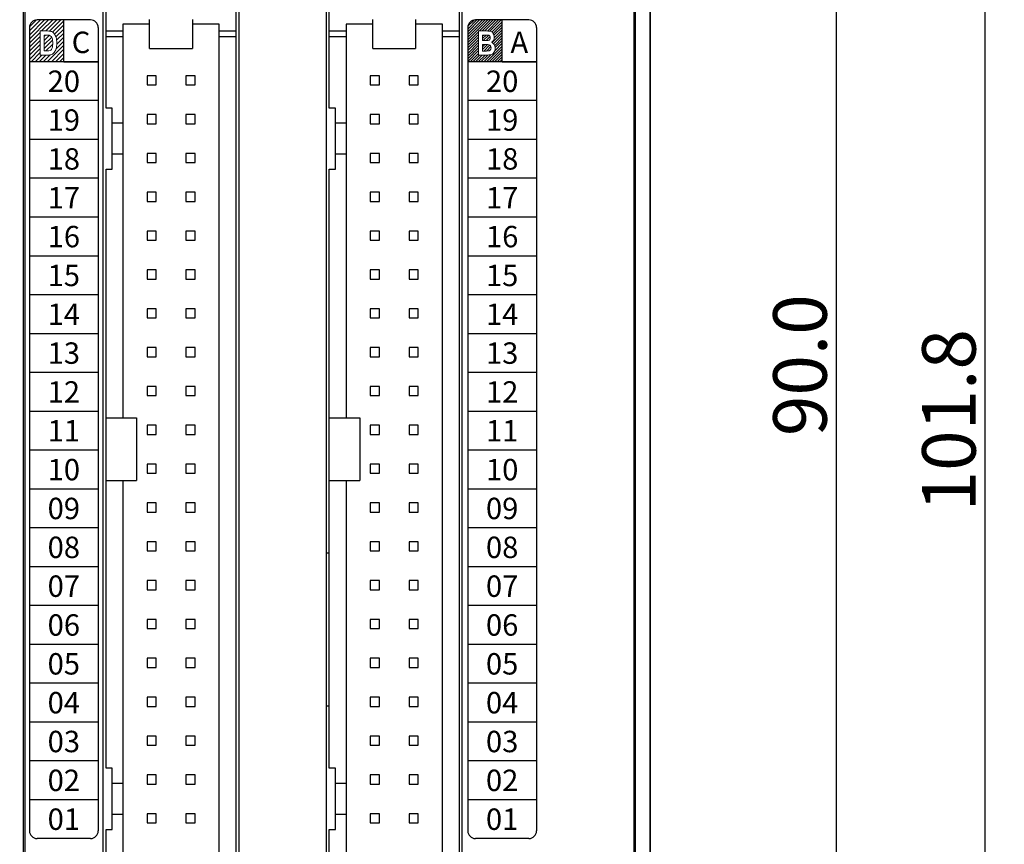
# Model space of a CAD drawing. Units: millimetres. Extents: x 2229 to 3307, y 1029 to 1551.
# Drawn here: x 2755 to 2819, y 1413 to 1467 of the extents above; entities that cross this region are included whole.
import ezdxf
from ezdxf.enums import TextEntityAlignment as Align

# ---------------------------------------------------------------- set-up
doc = ezdxf.new("R2010")
doc.units = ezdxf.units.MM
doc.layers.add('7_ALL_FEATURES', color=7, linetype='Continuous')
doc.layers.add('▒_║╗░_', color=7, linetype='Continuous')
doc.styles.add('LASER', font='malgun_3.ttf')
doc.styles.get("Standard").update_dxf_attribs({"font": 'ISOCP.SHX', "bigfont": 'WHGTXT.SHX'})
doc.dimstyles.new('ISO-25', dxfattribs={"dimtxt": 2.5, "dimasz": 2.5, "dimexe": 1.25, "dimexo": 0.625, "dimtad": 1, "dimtxsty": 'Standard', "dimcen": 2.5, "dimadec": 0, "dimazin": 0, "dimtfac": 1, "dimtmove": 0, "dimatfit": 3, "dimfxl": 0, "dimarcsym": 0})
pattern_1 = [(45, (1579.13931, 1871.34923), (-0.088388348, 0.088388348), [])]
pattern_2 = [(45, (1579.13931, 1871.34923), (-0.132582521, 0.132582521), [])]

# ---------------------------------------------------------------- blocks, each defined once
blk = doc.blocks.new('*D64')
at = {"color": 0, "lineweight": -2}
for p, q in [((2796.362, 1489.069), (2809.458, 1489.069)), ((2808.208, 1486.069), (2808.208, 1402.07)), ((2796.387, 1399.07), (2809.458, 1399.07))]:
    blk.add_line(p, q, dxfattribs=at)
at = {"color": 0}
for points in [[(2807.708, 1486.069), (2808.708, 1486.069), (2808.208, 1489.069)], [(2807.708, 1402.07), (2808.708, 1402.07), (2808.208, 1399.07)]]:
    blk.add_solid(points, dxfattribs=at)
at = {"layer": 'Defpoints', "color": 0}
for p in [(2795.737, 1489.069), (2795.762, 1399.07), (2808.208, 1399.07)]:
    blk.add_point(p, dxfattribs=at)
at = {"color": 0, "insert": (2805.833, 1444.07), "char_height": 3.5, "attachment_point": 5, "rotation": 90}
blk.add_mtext('\\A1;90.0', dxfattribs=at)
blk = doc.blocks.new('*D65')
at = {"color": 0, "lineweight": -2}
for p, q in [((2796.037, 1491.369), (2819.201, 1491.369)), ((2817.951, 1392.569), (2817.951, 1488.369)), ((2694.712, 1389.569), (2819.201, 1389.569))]:
    blk.add_line(p, q, dxfattribs=at)
at = {"color": 0}
for points in [[(2817.451, 1488.369), (2818.451, 1488.369), (2817.951, 1491.369)], [(2817.451, 1392.569), (2818.451, 1392.569), (2817.951, 1389.569)]]:
    blk.add_solid(points, dxfattribs=at)
at = {"layer": 'Defpoints', "color": 0}
for p in [(2795.412, 1491.369), (2817.951, 1491.369), (2694.087, 1389.569)]:
    blk.add_point(p, dxfattribs=at)
at = {"color": 0, "insert": (2815.576, 1440.469), "char_height": 3.5, "attachment_point": 5, "rotation": 90}
blk.add_mtext('\\A1;101.8', dxfattribs=at)

msp = doc.modelspace()

# ---------------------------------------------------------------- hatches: boundary and pattern name
h = msp.add_hatch()
h.set_pattern_fill('ANSI31', color=256, scale=1.5)
h.set_pattern_definition(pattern_2)
edge = h.paths.add_edge_path()
edge.add_spline(control_points=[(2757.675, 1464.015), (2757.675, 1464.015), (2757.675, 1466.548), (2757.675, 1466.548)], knot_values=[0, 0, 0, 0, 1, 1, 1, 1], degree=3, periodic=0)
edge.add_line((2757.675, 1466.548), (2757.675, 1466.652))
edge.add_line((2757.675, 1466.652), (2757.452, 1466.652))
edge.add_line((2757.452, 1466.652), (2755.929, 1466.652))
edge.add_arc((2755.929, 1466.152), 0.5, 90, 180)
edge.add_line((2755.429, 1466.152), (2755.429, 1463.911))
edge.add_line((2755.429, 1463.911), (2757.675, 1463.911))
edge.add_line((2757.675, 1463.911), (2757.675, 1464.015))
edge.add_spline(control_points=[(2757.675, 1464.015), (2757.675, 1464.015), (2757.675, 1464.015), (2757.675, 1464.015)], knot_values=[4.992007, 4.992007, 4.992007, 4.992007, 5, 5, 5, 5], degree=3, periodic=0)
edge = h.paths.add_edge_path(flags=16)
edge.add_spline(control_points=[(2756.609, 1465.927), (2756.729, 1465.927), (2756.819, 1465.913), (2756.881, 1465.887), (2756.942, 1465.86), (2756.999, 1465.815), (2757.05, 1465.751)], knot_values=[6, 6, 6, 6, 7, 7, 7, 8, 8, 8, 8], degree=3, periodic=0)
edge.add_spline(control_points=[(2757.05, 1465.751), (2757.101, 1465.687), (2757.142, 1465.605), (2757.171, 1465.503)], knot_values=[8, 8, 8, 8, 9, 9, 9, 9], degree=3, periodic=0)
edge.add_spline(control_points=[(2757.171, 1465.503), (2757.2, 1465.401), (2757.215, 1465.275), (2757.215, 1465.124)], knot_values=[9, 9, 9, 9, 10, 10, 10, 10], degree=3, periodic=0)
edge.add_spline(control_points=[(2757.215, 1465.124), (2757.215, 1464.987), (2757.2, 1464.869), (2757.169, 1464.768)], knot_values=[10, 10, 10, 10, 11, 11, 11, 11], degree=3, periodic=0)
edge.add_spline(control_points=[(2757.169, 1464.768), (2757.138, 1464.668), (2757.099, 1464.588), (2757.052, 1464.529)], knot_values=[0, 0, 0, 0, 1, 1, 1, 1], degree=3, periodic=0)
edge.add_spline(control_points=[(2757.052, 1464.529), (2757.005, 1464.471), (2756.948, 1464.427), (2756.881, 1464.397)], knot_values=[1, 1, 1, 1, 2, 2, 2, 2], degree=3, periodic=0)
edge.add_spline(control_points=[(2756.881, 1464.397), (2756.814, 1464.367), (2756.728, 1464.352), (2756.623, 1464.352)], knot_values=[2, 2, 2, 2, 3, 3, 3, 3], degree=3, periodic=0)
edge.add_spline(control_points=[(2756.623, 1464.352), (2756.623, 1464.352), (2756.133, 1464.352), (2756.133, 1464.352)], knot_values=[3, 3, 3, 3, 4, 4, 4, 4], degree=3, periodic=0)
edge.add_spline(control_points=[(2756.133, 1464.352), (2756.133, 1464.352), (2756.133, 1465.927), (2756.133, 1465.927)], knot_values=[4, 4, 4, 4, 5, 5, 5, 5], degree=3, periodic=0)
edge.add_spline(control_points=[(2756.133, 1465.927), (2756.133, 1465.927), (2756.609, 1465.927), (2756.609, 1465.927)], knot_values=[5, 5, 5, 5, 6, 6, 6, 6], degree=3, periodic=0)
edge = h.paths.add_edge_path(flags=0)
edge.add_spline(control_points=[(2756.723, 1465.647), (2756.772, 1465.634), (2756.814, 1465.609), (2756.847, 1465.57)], knot_values=[0, 0, 0, 0, 1, 1, 1, 1], degree=3, periodic=0)
edge.add_spline(control_points=[(2756.847, 1465.57), (2756.881, 1465.532), (2756.906, 1465.479), (2756.923, 1465.412)], knot_values=[10, 10, 10, 10, 11, 11, 11, 11], degree=3, periodic=0)
edge.add_spline(control_points=[(2756.923, 1465.412), (2756.939, 1465.344), (2756.947, 1465.253), (2756.947, 1465.136)], knot_values=[9, 9, 9, 9, 10, 10, 10, 10], degree=3, periodic=0)
edge.add_spline(control_points=[(2756.947, 1465.136), (2756.947, 1465.024), (2756.939, 1464.933), (2756.923, 1464.865)], knot_values=[8, 8, 8, 8, 9, 9, 9, 9], degree=3, periodic=0)
edge.add_spline(control_points=[(2756.923, 1464.865), (2756.907, 1464.796), (2756.888, 1464.746), (2756.864, 1464.714)], knot_values=[7, 7, 7, 7, 8, 8, 8, 8], degree=3, periodic=0)
edge.add_spline(control_points=[(2756.864, 1464.714), (2756.839, 1464.682), (2756.808, 1464.658), (2756.771, 1464.642)], knot_values=[6, 6, 6, 6, 7, 7, 7, 7], degree=3, periodic=0)
edge.add_spline(control_points=[(2756.771, 1464.642), (2756.733, 1464.626), (2756.673, 1464.619), (2756.589, 1464.619)], knot_values=[5, 5, 5, 5, 6, 6, 6, 6], degree=3, periodic=0)
edge.add_spline(control_points=[(2756.589, 1464.619), (2756.589, 1464.619), (2756.394, 1464.619), (2756.394, 1464.619)], knot_values=[4, 4, 4, 4, 5, 5, 5, 5], degree=3, periodic=0)
edge.add_spline(control_points=[(2756.394, 1464.619), (2756.394, 1464.619), (2756.394, 1465.661), (2756.394, 1465.661)], knot_values=[3, 3, 3, 3, 4, 4, 4, 4], degree=3, periodic=0)
edge.add_spline(control_points=[(2756.394, 1465.661), (2756.394, 1465.661), (2756.511, 1465.661), (2756.511, 1465.661)], knot_values=[2, 2, 2, 2, 3, 3, 3, 3], degree=3, periodic=0)
edge.add_spline(control_points=[(2756.511, 1465.661), (2756.616, 1465.661), (2756.686, 1465.656), (2756.723, 1465.647)], knot_values=[1, 1, 1, 1, 2, 2, 2, 2], degree=3, periodic=0)
h = msp.add_hatch()
h.set_pattern_fill('ANSI31', color=256)
h.set_pattern_definition(pattern_1)
edge = h.paths.add_edge_path()
edge.add_arc((2784.605, 1466.152), 0.5, 90, 180)
edge.add_line((2784.105, 1466.152), (2784.105, 1463.911))
edge.add_line((2784.105, 1463.911), (2786.351, 1463.911))
edge.add_line((2786.351, 1463.911), (2786.351, 1466.652))
edge.add_line((2786.351, 1466.652), (2784.605, 1466.652))
h.paths.add_polyline_path([(2785.479, 1464.357), (2785.467, 1464.356), (2785.456, 1464.355), (2785.443, 1464.355), (2785.431, 1464.354), (2785.418, 1464.354), (2785.405, 1464.354), (2785.391, 1464.353), (2785.377, 1464.353), (2785.362, 1464.353), (2785.348, 1464.352), (2785.332, 1464.352), (2785.317, 1464.352), (2785.301, 1464.352), (2785.285, 1464.352), (2785.268, 1464.352), (2785.251, 1464.352), (2784.811, 1464.352), (2784.811, 1465.925), (2784.811, 1465.927), (2785.329, 1465.927), (2785.341, 1465.927), (2785.354, 1465.927), (2785.366, 1465.927), (2785.378, 1465.926), (2785.39, 1465.926), (2785.402, 1465.926), (2785.413, 1465.925), (2785.424, 1465.925), (2785.435, 1465.924), (2785.445, 1465.923), (2785.456, 1465.923), (2785.466, 1465.922), (2785.476, 1465.921), (2785.486, 1465.92), (2785.495, 1465.919), (2785.504, 1465.918), (2785.513, 1465.917), (2785.522, 1465.915), (2785.531, 1465.914), (2785.539, 1465.913), (2785.547, 1465.911), (2785.555, 1465.91), (2785.563, 1465.908), (2785.57, 1465.906), (2785.577, 1465.905), (2785.584, 1465.903), (2785.591, 1465.901), (2785.597, 1465.899), (2785.604, 1465.897), (2785.61, 1465.895), (2785.615, 1465.893), (2785.621, 1465.891), (2785.626, 1465.888), (2785.636, 1465.884), (2785.646, 1465.878), (2785.656, 1465.873), (2785.665, 1465.867), (2785.674, 1465.86), (2785.684, 1465.853), (2785.692, 1465.846), (2785.701, 1465.839), (2785.71, 1465.831), (2785.718, 1465.822), (2785.726, 1465.813), (2785.734, 1465.804), (2785.742, 1465.794), (2785.75, 1465.784), (2785.757, 1465.774), (2785.765, 1465.763), (2785.772, 1465.752), (2785.778, 1465.74), (2785.785, 1465.728), (2785.791, 1465.716), (2785.796, 1465.704), (2785.801, 1465.692), (2785.806, 1465.68), (2785.81, 1465.667), (2785.814, 1465.654), (2785.817, 1465.641), (2785.82, 1465.628), (2785.823, 1465.614), (2785.825, 1465.601), (2785.827, 1465.587), (2785.828, 1465.573), (2785.829, 1465.559), (2785.83, 1465.545), (2785.83, 1465.531), (2785.83, 1465.517), (2785.83, 1465.504), (2785.829, 1465.491), (2785.827, 1465.478), (2785.826, 1465.465), (2785.824, 1465.453), (2785.822, 1465.44), (2785.819, 1465.428), (2785.816, 1465.416), (2785.813, 1465.404), (2785.809, 1465.392), (2785.805, 1465.381), (2785.801, 1465.369), (2785.796, 1465.358), (2785.791, 1465.347), (2785.786, 1465.336), (2785.78, 1465.325), (2785.774, 1465.314), (2785.768, 1465.304), (2785.761, 1465.294), (2785.754, 1465.284), (2785.747, 1465.275), (2785.74, 1465.266), (2785.733, 1465.257), (2785.725, 1465.249), (2785.718, 1465.241), (2785.71, 1465.233), (2785.702, 1465.226), (2785.693, 1465.219), (2785.685, 1465.212), (2785.676, 1465.206), (2785.667, 1465.2), (2785.658, 1465.194), (2785.648, 1465.189), (2785.662, 1465.184), (2785.675, 1465.178), (2785.687, 1465.173), (2785.7, 1465.166), (2785.712, 1465.16), (2785.723, 1465.153), (2785.734, 1465.145), (2785.745, 1465.138), (2785.756, 1465.129), (2785.766, 1465.121), (2785.776, 1465.112), (2785.786, 1465.102), (2785.795, 1465.092), (2785.804, 1465.082), (2785.812, 1465.072), (2785.82, 1465.061), (2785.828, 1465.049), (2785.836, 1465.037), (2785.843, 1465.025), (2785.849, 1465.013), (2785.855, 1465), (2785.861, 1464.987), (2785.866, 1464.974), (2785.871, 1464.96), (2785.875, 1464.946), (2785.879, 1464.932), (2785.882, 1464.918), (2785.885, 1464.903), (2785.887, 1464.888), (2785.889, 1464.873), (2785.891, 1464.857), (2785.892, 1464.841), (2785.893, 1464.825), (2785.893, 1464.809), (2785.893, 1464.789), (2785.892, 1464.769), (2785.89, 1464.75), (2785.888, 1464.731), (2785.886, 1464.712), (2785.883, 1464.694), (2785.879, 1464.676), (2785.875, 1464.659), (2785.87, 1464.642), (2785.864, 1464.625), (2785.858, 1464.608), (2785.852, 1464.592), (2785.845, 1464.577), (2785.837, 1464.561), (2785.829, 1464.547), (2785.82, 1464.532), (2785.81, 1464.518), (2785.8, 1464.504), (2785.79, 1464.491), (2785.78, 1464.479), (2785.77, 1464.467), (2785.759, 1464.456), (2785.748, 1464.445), (2785.737, 1464.435), (2785.726, 1464.426), (2785.714, 1464.418), (2785.702, 1464.41), (2785.69, 1464.402), (2785.678, 1464.395), (2785.666, 1464.389), (2785.653, 1464.384), (2785.641, 1464.379), (2785.628, 1464.375), (2785.615, 1464.371), (2785.61, 1464.37), (2785.604, 1464.369), (2785.599, 1464.368), (2785.592, 1464.367), (2785.586, 1464.366), (2785.579, 1464.365), (2785.572, 1464.364), (2785.564, 1464.363), (2785.556, 1464.362), (2785.548, 1464.361), (2785.539, 1464.361), (2785.53, 1464.36), (2785.521, 1464.359), (2785.511, 1464.358), (2785.5, 1464.358), (2785.49, 1464.357)])
h = msp.add_hatch()
h.set_pattern_fill('ANSI31', color=256, scale=1.5)
h.set_pattern_definition(pattern_2)
edge = h.paths.add_edge_path()
edge.add_spline(control_points=[(2756.394, 1465.661), (2756.394, 1465.661), (2756.394, 1464.619), (2756.394, 1464.619)], knot_values=[3, 3, 3, 3, 4, 4, 4, 4], degree=3, periodic=0)
edge.add_spline(control_points=[(2756.394, 1464.619), (2756.394, 1464.619), (2756.589, 1464.619), (2756.589, 1464.619)], knot_values=[4, 4, 4, 4, 5, 5, 5, 5], degree=3, periodic=0)
edge.add_spline(control_points=[(2756.589, 1464.619), (2756.673, 1464.619), (2756.733, 1464.626), (2756.771, 1464.642)], knot_values=[5, 5, 5, 5, 6, 6, 6, 6], degree=3, periodic=0)
edge.add_spline(control_points=[(2756.771, 1464.642), (2756.808, 1464.658), (2756.839, 1464.682), (2756.864, 1464.714)], knot_values=[6, 6, 6, 6, 7, 7, 7, 7], degree=3, periodic=0)
edge.add_spline(control_points=[(2756.864, 1464.714), (2756.888, 1464.746), (2756.907, 1464.796), (2756.923, 1464.865)], knot_values=[7, 7, 7, 7, 8, 8, 8, 8], degree=3, periodic=0)
edge.add_spline(control_points=[(2756.923, 1464.865), (2756.939, 1464.933), (2756.947, 1465.024), (2756.947, 1465.136), (2756.947, 1465.253), (2756.939, 1465.344), (2756.923, 1465.412)], knot_values=[8, 8, 8, 8, 9, 9, 9, 10, 10, 10, 10], degree=3, periodic=0)
edge.add_spline(control_points=[(2756.923, 1465.412), (2756.906, 1465.479), (2756.881, 1465.532), (2756.847, 1465.57)], knot_values=[10, 10, 10, 10, 11, 11, 11, 11], degree=3, periodic=0)
edge.add_spline(control_points=[(2756.847, 1465.57), (2756.814, 1465.609), (2756.772, 1465.634), (2756.723, 1465.647)], knot_values=[0, 0, 0, 0, 1, 1, 1, 1], degree=3, periodic=0)
edge.add_spline(control_points=[(2756.723, 1465.647), (2756.686, 1465.656), (2756.616, 1465.661), (2756.511, 1465.661)], knot_values=[1, 1, 1, 1, 2, 2, 2, 2], degree=3, periodic=0)
edge.add_spline(control_points=[(2756.511, 1465.661), (2756.511, 1465.661), (2756.394, 1465.661), (2756.394, 1465.661)], knot_values=[2, 2, 2, 2, 3, 3, 3, 3], degree=3, periodic=0)
h = msp.add_hatch()
h.set_pattern_fill('ANSI31', color=256)
h.set_pattern_definition(pattern_1)
edge = h.paths.add_edge_path()
edge.add_spline(control_points=[(2785.243, 1465.301), (2785.346, 1465.301), (2785.41, 1465.302), (2785.434, 1465.306)], knot_values=[8, 8, 8, 8, 9, 9, 9, 9], degree=3, periodic=0)
edge.add_spline(control_points=[(2785.434, 1465.306), (2785.479, 1465.313), (2785.513, 1465.332), (2785.538, 1465.363)], knot_values=[0, 0, 0, 0, 1, 1, 1, 1], degree=3, periodic=0)
edge.add_spline(control_points=[(2785.538, 1465.363), (2785.564, 1465.393), (2785.576, 1465.434), (2785.576, 1465.487), (2785.576, 1465.533), (2785.566, 1465.571), (2785.546, 1465.6)], knot_values=[1, 1, 1, 1, 2, 2, 2, 3, 3, 3, 3], degree=3, periodic=0)
edge.add_spline(control_points=[(2785.546, 1465.6), (2785.525, 1465.629), (2785.5, 1465.646), (2785.471, 1465.654)], knot_values=[3, 3, 3, 3, 4, 4, 4, 4], degree=3, periodic=0)
edge.add_spline(control_points=[(2785.471, 1465.654), (2785.442, 1465.661), (2785.359, 1465.664), (2785.222, 1465.664)], knot_values=[4, 4, 4, 4, 5, 5, 5, 5], degree=3, periodic=0)
edge.add_spline(control_points=[(2785.222, 1465.664), (2785.222, 1465.664), (2785.071, 1465.664), (2785.071, 1465.664)], knot_values=[5, 5, 5, 5, 6, 6, 6, 6], degree=3, periodic=0)
edge.add_spline(control_points=[(2785.071, 1465.664), (2785.071, 1465.664), (2785.071, 1465.301), (2785.071, 1465.301)], knot_values=[6, 6, 6, 6, 7, 7, 7, 7], degree=3, periodic=0)
edge.add_spline(control_points=[(2785.071, 1465.301), (2785.071, 1465.301), (2785.243, 1465.301), (2785.243, 1465.301)], knot_values=[7, 7, 7, 7, 8, 8, 8, 8], degree=3, periodic=0)
edge = h.paths.add_edge_path()
edge.add_spline(control_points=[(2785.592, 1464.951), (2785.57, 1464.984), (2785.541, 1465.007), (2785.504, 1465.019)], knot_values=[8, 8, 8, 8, 9, 9, 9, 9], degree=3, periodic=0)
edge.add_spline(control_points=[(2785.504, 1465.019), (2785.468, 1465.032), (2785.394, 1465.038), (2785.282, 1465.038)], knot_values=[0, 0, 0, 0, 1, 1, 1, 1], degree=3, periodic=0)
edge.add_spline(control_points=[(2785.282, 1465.038), (2785.282, 1465.038), (2785.071, 1465.038), (2785.071, 1465.038)], knot_values=[1, 1, 1, 1, 2, 2, 2, 2], degree=3, periodic=0)
edge.add_spline(control_points=[(2785.071, 1465.038), (2785.071, 1465.038), (2785.071, 1464.618), (2785.071, 1464.618)], knot_values=[2, 2, 2, 2, 3, 3, 3, 3], degree=3, periodic=0)
edge.add_spline(control_points=[(2785.071, 1464.618), (2785.071, 1464.618), (2785.313, 1464.618), (2785.313, 1464.618)], knot_values=[3, 3, 3, 3, 4, 4, 4, 4], degree=3, periodic=0)
edge.add_spline(control_points=[(2785.313, 1464.618), (2785.42, 1464.618), (2785.488, 1464.624), (2785.517, 1464.635)], knot_values=[4, 4, 4, 4, 5, 5, 5, 5], degree=3, periodic=0)
edge.add_spline(control_points=[(2785.517, 1464.635), (2785.548, 1464.646), (2785.573, 1464.668), (2785.594, 1464.7)], knot_values=[5, 5, 5, 5, 6, 6, 6, 6], degree=3, periodic=0)
edge.add_spline(control_points=[(2785.594, 1464.7), (2785.614, 1464.733), (2785.624, 1464.774), (2785.624, 1464.824), (2785.624, 1464.875), (2785.613, 1464.918), (2785.592, 1464.951)], knot_values=[6, 6, 6, 6, 7, 7, 7, 8, 8, 8, 8], degree=3, periodic=0)

# ---------------------------------------------------------------- linework, layer by layer
for p, q in [((2755.429, 1466.152), (2755.429, 1413.614)), ((2759.421, 1466.652), (2755.929, 1466.652)), ((2758.287, 1466.652), (2757.452, 1466.652)), ((2757.675, 1463.911), (2757.675, 1466.652)), ((2759.921, 1466.152), (2759.921, 1413.614)), ((2784.105, 1466.152), (2784.105, 1413.614)), ((2788.097, 1466.652), (2784.605, 1466.652)), ((2786.963, 1466.652), (2786.128, 1466.652)), ((2786.351, 1463.911), (2786.351, 1466.652)), ((2788.597, 1466.152), (2788.597, 1413.614)), ((2759.921, 1463.911), (2755.429, 1463.911)), ((2757.675, 1463.911), (2759.921, 1463.911)), ((2788.597, 1463.911), (2784.105, 1463.911)), ((2786.351, 1463.911), (2788.597, 1463.911)), ((2759.921, 1461.371), (2755.429, 1461.371)), ((2788.597, 1461.371), (2784.105, 1461.371)), ((2759.921, 1458.831), (2755.429, 1458.831)), ((2788.597, 1458.831), (2784.105, 1458.831)), ((2759.921, 1456.291), (2755.429, 1456.291)), ((2788.597, 1456.291), (2784.105, 1456.291)), ((2759.921, 1453.751), (2755.429, 1453.751)), ((2788.597, 1453.751), (2784.105, 1453.751)), ((2759.921, 1451.211), (2755.429, 1451.211)), ((2788.597, 1451.211), (2784.105, 1451.211)), ((2759.921, 1448.67), (2755.429, 1448.67)), ((2788.597, 1448.67), (2784.105, 1448.67)), ((2759.921, 1446.131), (2755.429, 1446.131)), ((2788.597, 1446.131), (2784.105, 1446.131)), ((2759.921, 1443.59), (2755.429, 1443.59)), ((2788.597, 1443.59), (2784.105, 1443.59)), ((2759.921, 1441.05), (2755.429, 1441.05)), ((2788.597, 1441.05), (2784.105, 1441.05)), ((2759.921, 1438.508), (2755.429, 1438.508)), ((2788.597, 1438.508), (2784.105, 1438.508)), ((2759.921, 1435.968), (2755.429, 1435.968)), ((2788.597, 1435.968), (2784.105, 1435.968)), ((2759.921, 1433.429), (2755.429, 1433.429)), ((2788.597, 1433.429), (2784.105, 1433.429)), ((2759.921, 1430.889), (2755.429, 1430.889)), ((2788.597, 1430.889), (2784.105, 1430.889)), ((2759.921, 1428.349), (2755.429, 1428.349)), ((2788.597, 1428.349), (2784.105, 1428.349)), ((2759.921, 1425.809), (2755.429, 1425.809)), ((2788.597, 1425.809), (2784.105, 1425.809)), ((2759.921, 1423.269), (2755.429, 1423.269)), ((2788.597, 1423.269), (2784.105, 1423.269)), ((2759.921, 1420.729), (2755.429, 1420.729)), ((2788.597, 1420.729), (2784.105, 1420.729)), ((2759.921, 1418.189), (2755.429, 1418.189)), ((2788.597, 1418.189), (2784.105, 1418.189)), ((2759.921, 1415.649), (2755.429, 1415.649)), ((2788.597, 1415.649), (2784.105, 1415.649)), ((2759.421, 1413.114), (2755.929, 1413.114)), ((2788.097, 1413.114), (2784.605, 1413.114))]:
    msp.add_line(p, q)
for centre, start, end in [((2755.929, 1466.152), 90, 180), ((2759.421, 1466.152), 0, 90), ((2784.605, 1466.152), 90, 180), ((2788.097, 1466.152), 0, 90), ((2755.929, 1413.614), 180, 270), ((2759.421, 1413.614), 270, 0), ((2784.605, 1413.614), 180, 270), ((2788.097, 1413.614), 270, 0)]:
    msp.add_arc(centre, 0.5, start, end)
at = {"lineweight": 9}
for points in [[(2756.133, 1464.352), (2756.133, 1464.352), (2756.133, 1465.927), (2756.133, 1465.927)], [(2756.133, 1465.927), (2756.133, 1465.927), (2756.609, 1465.927), (2756.609, 1465.927)], [(2756.511, 1465.661), (2756.511, 1465.661), (2756.394, 1465.661), (2756.394, 1465.661)], [(2756.394, 1465.661), (2756.394, 1465.661), (2756.394, 1464.619), (2756.394, 1464.619)], [(2756.723, 1465.647), (2756.686, 1465.656), (2756.616, 1465.661), (2756.511, 1465.661)], [(2756.847, 1465.57), (2756.814, 1465.609), (2756.772, 1465.634), (2756.723, 1465.647)], [(2756.923, 1465.412), (2756.906, 1465.479), (2756.881, 1465.532), (2756.847, 1465.57)], [(2757.05, 1465.751), (2757.101, 1465.687), (2757.142, 1465.605), (2757.171, 1465.503)], [(2784.811, 1464.352), (2784.811, 1464.352), (2784.811, 1465.927), (2784.811, 1465.927)], [(2784.811, 1465.927), (2784.811, 1465.927), (2785.329, 1465.927), (2785.329, 1465.927)], [(2785.222, 1465.664), (2785.222, 1465.664), (2785.071, 1465.664), (2785.071, 1465.664)], [(2785.071, 1465.664), (2785.071, 1465.664), (2785.071, 1465.301), (2785.071, 1465.301)], [(2785.471, 1465.654), (2785.442, 1465.661), (2785.359, 1465.664), (2785.222, 1465.664)], [(2785.329, 1465.927), (2785.47, 1465.927), (2785.569, 1465.914), (2785.626, 1465.888)], [(2785.546, 1465.6), (2785.525, 1465.629), (2785.5, 1465.646), (2785.471, 1465.654)], [(2785.626, 1465.888), (2785.683, 1465.862), (2785.732, 1465.817), (2785.772, 1465.752)], [(2756.864, 1464.714), (2756.888, 1464.746), (2756.907, 1464.796), (2756.923, 1464.865)], [(2785.071, 1465.301), (2785.071, 1465.301), (2785.243, 1465.301), (2785.243, 1465.301)], [(2785.282, 1465.038), (2785.282, 1465.038), (2785.071, 1465.038), (2785.071, 1465.038)], [(2785.071, 1465.038), (2785.071, 1465.038), (2785.071, 1464.618), (2785.071, 1464.618)], [(2785.243, 1465.301), (2785.346, 1465.301), (2785.41, 1465.302), (2785.434, 1465.306)], [(2785.504, 1465.019), (2785.468, 1465.032), (2785.394, 1465.038), (2785.282, 1465.038)], [(2785.434, 1465.306), (2785.479, 1465.313), (2785.513, 1465.332), (2785.538, 1465.363)], [(2785.592, 1464.951), (2785.57, 1464.984), (2785.541, 1465.007), (2785.504, 1465.019)], [(2785.78, 1465.325), (2785.746, 1465.263), (2785.702, 1465.218), (2785.648, 1465.189)], [(2785.648, 1465.189), (2785.725, 1465.161), (2785.785, 1465.115), (2785.828, 1465.049)], [(2756.623, 1464.352), (2756.623, 1464.352), (2756.133, 1464.352), (2756.133, 1464.352)], [(2756.394, 1464.619), (2756.394, 1464.619), (2756.589, 1464.619), (2756.589, 1464.619)], [(2756.589, 1464.619), (2756.673, 1464.619), (2756.733, 1464.626), (2756.771, 1464.642)], [(2756.881, 1464.397), (2756.814, 1464.367), (2756.728, 1464.352), (2756.623, 1464.352)], [(2756.771, 1464.642), (2756.808, 1464.658), (2756.839, 1464.682), (2756.864, 1464.714)], [(2757.052, 1464.529), (2757.005, 1464.471), (2756.948, 1464.427), (2756.881, 1464.397)], [(2757.169, 1464.768), (2757.138, 1464.668), (2757.099, 1464.588), (2757.052, 1464.529)], [(2785.251, 1464.352), (2785.251, 1464.352), (2784.811, 1464.352), (2784.811, 1464.352)], [(2785.071, 1464.618), (2785.071, 1464.618), (2785.313, 1464.618), (2785.313, 1464.618)], [(2785.615, 1464.371), (2785.562, 1464.359), (2785.441, 1464.352), (2785.251, 1464.352)], [(2785.313, 1464.618), (2785.42, 1464.618), (2785.488, 1464.624), (2785.517, 1464.635)], [(2785.517, 1464.635), (2785.548, 1464.646), (2785.573, 1464.668), (2785.594, 1464.7)], [(2785.81, 1464.518), (2785.755, 1464.439), (2785.69, 1464.39), (2785.615, 1464.371)]]:
    msp.add_open_spline(points, degree=3, dxfattribs=at)
for points, knots in [([(2756.609, 1465.927), (2756.729, 1465.927), (2756.819, 1465.913), (2756.881, 1465.887), (2756.942, 1465.86), (2756.999, 1465.815), (2757.05, 1465.751)], [6, 6, 6, 6, 7, 7, 7, 8, 8, 8, 8]), ([(2757.171, 1465.503), (2757.2, 1465.401), (2757.215, 1465.275), (2757.215, 1465.124), (2757.215, 1464.987), (2757.2, 1464.869), (2757.169, 1464.768)], [9, 9, 9, 9, 10, 10, 10, 11, 11, 11, 11]), ([(2785.538, 1465.363), (2785.564, 1465.393), (2785.576, 1465.434), (2785.576, 1465.487), (2785.576, 1465.533), (2785.566, 1465.571), (2785.546, 1465.6)], [1, 1, 1, 1, 2, 2, 2, 3, 3, 3, 3]), ([(2785.772, 1465.752), (2785.811, 1465.686), (2785.83, 1465.613), (2785.83, 1465.531), (2785.83, 1465.454), (2785.814, 1465.386), (2785.78, 1465.325)], [7, 7, 7, 7, 8, 8, 8, 9, 9, 9, 9]), ([(2756.923, 1464.865), (2756.939, 1464.933), (2756.947, 1465.024), (2756.947, 1465.136), (2756.947, 1465.253), (2756.939, 1465.344), (2756.923, 1465.412)], [8, 8, 8, 8, 9, 9, 9, 10, 10, 10, 10]), ([(2785.594, 1464.7), (2785.614, 1464.733), (2785.624, 1464.774), (2785.624, 1464.824), (2785.624, 1464.875), (2785.613, 1464.918), (2785.592, 1464.951)], [6, 6, 6, 6, 7, 7, 7, 8, 8, 8, 8]), ([(2785.828, 1465.049), (2785.872, 1464.983), (2785.893, 1464.903), (2785.893, 1464.809), (2785.893, 1464.694), (2785.865, 1464.597), (2785.81, 1464.518)], [11, 11, 11, 11, 12, 12, 12, 13, 13, 13, 13])]:
    msp.add_open_spline(points, degree=3, knots=knots, dxfattribs=at)
at = {"layer": '7_ALL_FEATURES', "color": 7, "linetype": 'Continuous'}
for p, q in [((2755.037, 1399.169), (2755.037, 1488.969)), ((2755.137, 1399.069), (2755.137, 1489.069)), ((2794.996, 1399.369), (2794.996, 1488.769)), ((2795.067, 1399.369), (2795.067, 1488.769)), ((2796.008, 1488.769), (2796.008, 1399.369)), ((2796.037, 1488.769), (2796.037, 1399.369)), ((2760.237, 1473.769), (2760.237, 1403.369)), ((2760.437, 1460.889), (2760.437, 1473.769)), ((2768.937, 1473.769), (2768.937, 1403.369)), ((2769.137, 1403.369), (2769.137, 1473.769)), ((2774.837, 1473.769), (2774.837, 1403.369)), ((2775.037, 1460.889), (2775.037, 1473.769)), ((2783.537, 1473.769), (2783.537, 1403.369)), ((2783.737, 1403.369), (2783.737, 1473.769)), ((2763.287, 1466.384), (2761.537, 1466.384)), ((2761.537, 1466.384), (2761.537, 1440.619)), ((2763.287, 1464.779), (2763.287, 1466.679)), ((2766.087, 1466.679), (2766.087, 1464.779)), ((2767.837, 1466.384), (2766.087, 1466.384)), ((2767.837, 1410.754), (2767.837, 1466.384)), ((2777.887, 1466.384), (2776.137, 1466.384)), ((2776.137, 1466.384), (2776.137, 1440.619)), ((2777.887, 1464.779), (2777.887, 1466.679)), ((2780.687, 1466.679), (2780.687, 1464.779)), ((2782.437, 1466.384), (2780.687, 1466.384)), ((2782.437, 1410.754), (2782.437, 1466.384)), ((2760.437, 1465.933), (2761.537, 1465.933)), ((2760.437, 1465.57), (2761.537, 1465.57)), ((2767.837, 1465.933), (2768.937, 1465.933)), ((2767.837, 1465.57), (2768.937, 1465.57)), ((2775.037, 1465.933), (2776.137, 1465.933)), ((2775.037, 1465.57), (2776.137, 1465.57)), ((2782.437, 1465.933), (2783.537, 1465.933)), ((2782.437, 1465.57), (2783.537, 1465.57)), ((2763.287, 1464.779), (2766.087, 1464.779)), ((2777.887, 1464.779), (2780.687, 1464.779)), ((2763.717, 1462.999), (2763.117, 1462.999)), ((2763.117, 1462.999), (2763.117, 1462.399)), ((2763.717, 1462.399), (2763.717, 1462.999)), ((2766.257, 1462.999), (2765.657, 1462.999)), ((2765.657, 1462.999), (2765.657, 1462.399)), ((2766.257, 1462.399), (2766.257, 1462.999)), ((2778.317, 1462.999), (2777.717, 1462.999)), ((2777.717, 1462.999), (2777.717, 1462.399)), ((2778.317, 1462.399), (2778.317, 1462.999)), ((2780.857, 1462.999), (2780.257, 1462.999)), ((2780.257, 1462.999), (2780.257, 1462.399)), ((2780.857, 1462.399), (2780.857, 1462.999)), ((2763.117, 1462.399), (2763.717, 1462.399)), ((2765.657, 1462.399), (2766.257, 1462.399)), ((2777.717, 1462.399), (2778.317, 1462.399)), ((2780.257, 1462.399), (2780.857, 1462.399)), ((2760.837, 1460.889), (2760.437, 1460.889)), ((2760.837, 1456.889), (2760.837, 1460.889)), ((2763.717, 1460.459), (2763.117, 1460.459)), ((2763.117, 1460.459), (2763.117, 1459.859)), ((2763.717, 1459.859), (2763.717, 1460.459)), ((2766.257, 1460.459), (2765.657, 1460.459)), ((2765.657, 1460.459), (2765.657, 1459.859)), ((2766.257, 1459.859), (2766.257, 1460.459)), ((2775.437, 1460.889), (2775.037, 1460.889)), ((2775.437, 1456.889), (2775.437, 1460.889)), ((2778.317, 1460.459), (2777.717, 1460.459)), ((2777.717, 1460.459), (2777.717, 1459.859)), ((2778.317, 1459.859), (2778.317, 1460.459)), ((2780.857, 1460.459), (2780.257, 1460.459)), ((2780.257, 1460.459), (2780.257, 1459.859)), ((2780.857, 1459.859), (2780.857, 1460.459)), ((2761.537, 1459.889), (2760.837, 1459.889)), ((2763.117, 1459.859), (2763.717, 1459.859)), ((2765.657, 1459.859), (2766.257, 1459.859)), ((2776.137, 1459.889), (2775.437, 1459.889)), ((2777.717, 1459.859), (2778.317, 1459.859)), ((2780.257, 1459.859), (2780.857, 1459.859)), ((2760.837, 1457.889), (2761.537, 1457.889)), ((2763.717, 1457.919), (2763.117, 1457.919)), ((2763.117, 1457.919), (2763.117, 1457.319)), ((2763.717, 1457.319), (2763.717, 1457.919)), ((2766.257, 1457.919), (2765.657, 1457.919)), ((2765.657, 1457.919), (2765.657, 1457.319)), ((2766.257, 1457.319), (2766.257, 1457.919)), ((2775.437, 1457.889), (2776.137, 1457.889)), ((2778.317, 1457.919), (2777.717, 1457.919)), ((2777.717, 1457.919), (2777.717, 1457.319)), ((2778.317, 1457.319), (2778.317, 1457.919)), ((2780.857, 1457.919), (2780.257, 1457.919)), ((2780.257, 1457.919), (2780.257, 1457.319)), ((2780.857, 1457.319), (2780.857, 1457.919)), ((2763.117, 1457.319), (2763.717, 1457.319)), ((2765.657, 1457.319), (2766.257, 1457.319)), ((2777.717, 1457.319), (2778.317, 1457.319)), ((2780.257, 1457.319), (2780.857, 1457.319)), ((2760.437, 1456.889), (2760.837, 1456.889)), ((2760.437, 1417.709), (2760.437, 1456.889)), ((2775.037, 1456.889), (2775.437, 1456.889)), ((2775.037, 1417.709), (2775.037, 1456.889)), ((2763.717, 1455.379), (2763.117, 1455.379)), ((2763.117, 1455.379), (2763.117, 1454.779)), ((2763.717, 1454.779), (2763.717, 1455.379)), ((2766.257, 1455.379), (2765.657, 1455.379)), ((2765.657, 1455.379), (2765.657, 1454.779)), ((2766.257, 1454.779), (2766.257, 1455.379)), ((2778.317, 1455.379), (2777.717, 1455.379)), ((2777.717, 1455.379), (2777.717, 1454.779)), ((2778.317, 1454.779), (2778.317, 1455.379)), ((2780.857, 1455.379), (2780.257, 1455.379)), ((2780.257, 1455.379), (2780.257, 1454.779)), ((2780.857, 1454.779), (2780.857, 1455.379)), ((2763.117, 1454.779), (2763.717, 1454.779)), ((2765.657, 1454.779), (2766.257, 1454.779)), ((2777.717, 1454.779), (2778.317, 1454.779)), ((2780.257, 1454.779), (2780.857, 1454.779)), ((2763.717, 1452.839), (2763.117, 1452.839)), ((2763.117, 1452.839), (2763.117, 1452.239)), ((2763.717, 1452.239), (2763.717, 1452.839)), ((2766.257, 1452.839), (2765.657, 1452.839)), ((2765.657, 1452.839), (2765.657, 1452.239)), ((2766.257, 1452.239), (2766.257, 1452.839)), ((2778.317, 1452.839), (2777.717, 1452.839)), ((2777.717, 1452.839), (2777.717, 1452.239)), ((2778.317, 1452.239), (2778.317, 1452.839)), ((2780.857, 1452.839), (2780.257, 1452.839)), ((2780.257, 1452.839), (2780.257, 1452.239)), ((2780.857, 1452.239), (2780.857, 1452.839)), ((2763.117, 1452.239), (2763.717, 1452.239)), ((2765.657, 1452.239), (2766.257, 1452.239)), ((2777.717, 1452.239), (2778.317, 1452.239)), ((2780.257, 1452.239), (2780.857, 1452.239)), ((2763.717, 1450.299), (2763.117, 1450.299)), ((2763.117, 1450.299), (2763.117, 1449.699)), ((2763.717, 1449.699), (2763.717, 1450.299)), ((2766.257, 1450.299), (2765.657, 1450.299)), ((2765.657, 1450.299), (2765.657, 1449.699)), ((2766.257, 1449.699), (2766.257, 1450.299)), ((2778.317, 1450.299), (2777.717, 1450.299)), ((2777.717, 1450.299), (2777.717, 1449.699)), ((2778.317, 1449.699), (2778.317, 1450.299)), ((2780.857, 1450.299), (2780.257, 1450.299)), ((2780.257, 1450.299), (2780.257, 1449.699)), ((2780.857, 1449.699), (2780.857, 1450.299)), ((2763.117, 1449.699), (2763.717, 1449.699)), ((2765.657, 1449.699), (2766.257, 1449.699)), ((2777.717, 1449.699), (2778.317, 1449.699)), ((2780.257, 1449.699), (2780.857, 1449.699)), ((2763.717, 1447.759), (2763.117, 1447.759)), ((2763.117, 1447.759), (2763.117, 1447.159)), ((2763.717, 1447.159), (2763.717, 1447.759)), ((2766.257, 1447.759), (2765.657, 1447.759)), ((2765.657, 1447.759), (2765.657, 1447.159)), ((2766.257, 1447.159), (2766.257, 1447.759)), ((2778.317, 1447.759), (2777.717, 1447.759)), ((2777.717, 1447.759), (2777.717, 1447.159)), ((2778.317, 1447.159), (2778.317, 1447.759)), ((2780.857, 1447.759), (2780.257, 1447.759)), ((2780.257, 1447.759), (2780.257, 1447.159)), ((2780.857, 1447.159), (2780.857, 1447.759)), ((2763.117, 1447.159), (2763.717, 1447.159)), ((2765.657, 1447.159), (2766.257, 1447.159)), ((2777.717, 1447.159), (2778.317, 1447.159)), ((2780.257, 1447.159), (2780.857, 1447.159)), ((2763.717, 1445.219), (2763.117, 1445.219)), ((2763.117, 1445.219), (2763.117, 1444.619)), ((2763.717, 1444.619), (2763.717, 1445.219)), ((2766.257, 1445.219), (2765.657, 1445.219)), ((2765.657, 1445.219), (2765.657, 1444.619)), ((2766.257, 1444.619), (2766.257, 1445.219)), ((2778.317, 1445.219), (2777.717, 1445.219)), ((2777.717, 1445.219), (2777.717, 1444.619)), ((2778.317, 1444.619), (2778.317, 1445.219)), ((2780.857, 1445.219), (2780.257, 1445.219)), ((2780.257, 1445.219), (2780.257, 1444.619)), ((2780.857, 1444.619), (2780.857, 1445.219)), ((2763.117, 1444.619), (2763.717, 1444.619)), ((2765.657, 1444.619), (2766.257, 1444.619)), ((2777.717, 1444.619), (2778.317, 1444.619)), ((2780.257, 1444.619), (2780.857, 1444.619)), ((2763.717, 1442.679), (2763.117, 1442.679)), ((2763.117, 1442.679), (2763.117, 1442.079)), ((2763.717, 1442.079), (2763.717, 1442.679)), ((2766.257, 1442.679), (2765.657, 1442.679)), ((2765.657, 1442.679), (2765.657, 1442.079)), ((2766.257, 1442.079), (2766.257, 1442.679)), ((2778.317, 1442.679), (2777.717, 1442.679)), ((2777.717, 1442.679), (2777.717, 1442.079)), ((2778.317, 1442.079), (2778.317, 1442.679)), ((2780.857, 1442.679), (2780.257, 1442.679)), ((2780.257, 1442.679), (2780.257, 1442.079)), ((2780.857, 1442.079), (2780.857, 1442.679)), ((2763.117, 1442.079), (2763.717, 1442.079)), ((2765.657, 1442.079), (2766.257, 1442.079)), ((2777.717, 1442.079), (2778.317, 1442.079)), ((2780.257, 1442.079), (2780.857, 1442.079)), ((2760.437, 1440.619), (2762.437, 1440.619)), ((2762.437, 1440.619), (2762.437, 1436.519)), ((2775.037, 1440.619), (2777.037, 1440.619)), ((2777.037, 1440.619), (2777.037, 1436.519)), ((2763.717, 1440.139), (2763.117, 1440.139)), ((2763.117, 1440.139), (2763.117, 1439.539)), ((2763.717, 1439.539), (2763.717, 1440.139)), ((2766.257, 1440.139), (2765.657, 1440.139)), ((2765.657, 1440.139), (2765.657, 1439.539)), ((2766.257, 1439.539), (2766.257, 1440.139)), ((2778.317, 1440.139), (2777.717, 1440.139)), ((2777.717, 1440.139), (2777.717, 1439.539)), ((2778.317, 1439.539), (2778.317, 1440.139)), ((2780.857, 1440.139), (2780.257, 1440.139)), ((2780.257, 1440.139), (2780.257, 1439.539)), ((2780.857, 1439.539), (2780.857, 1440.139)), ((2763.117, 1439.539), (2763.717, 1439.539)), ((2765.657, 1439.539), (2766.257, 1439.539)), ((2777.717, 1439.539), (2778.317, 1439.539)), ((2780.257, 1439.539), (2780.857, 1439.539)), ((2763.717, 1437.599), (2763.117, 1437.599)), ((2763.117, 1437.599), (2763.117, 1436.999)), ((2763.717, 1436.999), (2763.717, 1437.599)), ((2766.257, 1437.599), (2765.657, 1437.599)), ((2765.657, 1437.599), (2765.657, 1436.999)), ((2766.257, 1436.999), (2766.257, 1437.599)), ((2778.317, 1437.599), (2777.717, 1437.599)), ((2777.717, 1437.599), (2777.717, 1436.999)), ((2778.317, 1436.999), (2778.317, 1437.599)), ((2780.857, 1437.599), (2780.257, 1437.599)), ((2780.257, 1437.599), (2780.257, 1436.999)), ((2780.857, 1436.999), (2780.857, 1437.599)), ((2760.437, 1436.519), (2762.437, 1436.519)), ((2761.537, 1436.519), (2761.537, 1410.754)), ((2763.117, 1436.999), (2763.717, 1436.999)), ((2765.657, 1436.999), (2766.257, 1436.999)), ((2775.037, 1436.519), (2777.037, 1436.519)), ((2776.137, 1436.519), (2776.137, 1410.754)), ((2777.717, 1436.999), (2778.317, 1436.999)), ((2780.257, 1436.999), (2780.857, 1436.999)), ((2763.717, 1435.059), (2763.117, 1435.059)), ((2763.117, 1435.059), (2763.117, 1434.459)), ((2763.717, 1434.459), (2763.717, 1435.059)), ((2766.257, 1435.059), (2765.657, 1435.059)), ((2765.657, 1435.059), (2765.657, 1434.459)), ((2766.257, 1434.459), (2766.257, 1435.059)), ((2778.317, 1435.059), (2777.717, 1435.059)), ((2777.717, 1435.059), (2777.717, 1434.459)), ((2778.317, 1434.459), (2778.317, 1435.059)), ((2780.857, 1435.059), (2780.257, 1435.059)), ((2780.257, 1435.059), (2780.257, 1434.459)), ((2780.857, 1434.459), (2780.857, 1435.059)), ((2763.117, 1434.459), (2763.717, 1434.459)), ((2765.657, 1434.459), (2766.257, 1434.459)), ((2777.717, 1434.459), (2778.317, 1434.459)), ((2780.257, 1434.459), (2780.857, 1434.459)), ((2763.717, 1432.519), (2763.117, 1432.519)), ((2763.117, 1432.519), (2763.117, 1431.919)), ((2763.717, 1431.919), (2763.717, 1432.519)), ((2766.257, 1432.519), (2765.657, 1432.519)), ((2765.657, 1432.519), (2765.657, 1431.919)), ((2766.257, 1431.919), (2766.257, 1432.519)), ((2778.317, 1432.519), (2777.717, 1432.519)), ((2777.717, 1432.519), (2777.717, 1431.919)), ((2778.317, 1431.919), (2778.317, 1432.519)), ((2780.857, 1432.519), (2780.257, 1432.519)), ((2780.257, 1432.519), (2780.257, 1431.919)), ((2780.857, 1431.919), (2780.857, 1432.519)), ((2763.117, 1431.919), (2763.717, 1431.919)), ((2765.657, 1431.919), (2766.257, 1431.919)), ((2774.837, 1431.799), (2775.037, 1431.799)), ((2777.717, 1431.919), (2778.317, 1431.919)), ((2780.257, 1431.919), (2780.857, 1431.919)), ((2763.717, 1429.979), (2763.117, 1429.979)), ((2763.117, 1429.979), (2763.117, 1429.379)), ((2763.117, 1429.379), (2763.717, 1429.379)), ((2763.717, 1429.379), (2763.717, 1429.979)), ((2766.257, 1429.979), (2765.657, 1429.979)), ((2765.657, 1429.979), (2765.657, 1429.379)), ((2765.657, 1429.379), (2766.257, 1429.379)), ((2766.257, 1429.379), (2766.257, 1429.979)), ((2778.317, 1429.979), (2777.717, 1429.979)), ((2777.717, 1429.979), (2777.717, 1429.379)), ((2777.717, 1429.379), (2778.317, 1429.379)), ((2778.317, 1429.379), (2778.317, 1429.979)), ((2780.857, 1429.979), (2780.257, 1429.979)), ((2780.257, 1429.979), (2780.257, 1429.379)), ((2780.257, 1429.379), (2780.857, 1429.379)), ((2780.857, 1429.379), (2780.857, 1429.979)), ((2763.717, 1427.439), (2763.117, 1427.439)), ((2763.117, 1427.439), (2763.117, 1426.839)), ((2763.717, 1426.839), (2763.717, 1427.439)), ((2766.257, 1427.439), (2765.657, 1427.439)), ((2765.657, 1427.439), (2765.657, 1426.839)), ((2766.257, 1426.839), (2766.257, 1427.439)), ((2778.317, 1427.439), (2777.717, 1427.439)), ((2777.717, 1427.439), (2777.717, 1426.839)), ((2778.317, 1426.839), (2778.317, 1427.439)), ((2780.857, 1427.439), (2780.257, 1427.439)), ((2780.257, 1427.439), (2780.257, 1426.839)), ((2780.857, 1426.839), (2780.857, 1427.439)), ((2763.117, 1426.839), (2763.717, 1426.839)), ((2765.657, 1426.839), (2766.257, 1426.839)), ((2777.717, 1426.839), (2778.317, 1426.839)), ((2780.257, 1426.839), (2780.857, 1426.839)), ((2763.717, 1424.899), (2763.117, 1424.899)), ((2763.117, 1424.899), (2763.117, 1424.299)), ((2763.717, 1424.299), (2763.717, 1424.899)), ((2766.257, 1424.899), (2765.657, 1424.899)), ((2765.657, 1424.899), (2765.657, 1424.299)), ((2766.257, 1424.299), (2766.257, 1424.899)), ((2778.317, 1424.899), (2777.717, 1424.899)), ((2777.717, 1424.899), (2777.717, 1424.299)), ((2778.317, 1424.299), (2778.317, 1424.899)), ((2780.857, 1424.899), (2780.257, 1424.899)), ((2780.257, 1424.899), (2780.257, 1424.299)), ((2780.857, 1424.299), (2780.857, 1424.899)), ((2763.117, 1424.299), (2763.717, 1424.299)), ((2765.657, 1424.299), (2766.257, 1424.299)), ((2777.717, 1424.299), (2778.317, 1424.299)), ((2780.257, 1424.299), (2780.857, 1424.299)), ((2763.717, 1422.359), (2763.117, 1422.359)), ((2763.117, 1422.359), (2763.117, 1421.759)), ((2763.717, 1421.759), (2763.717, 1422.359)), ((2766.257, 1422.359), (2765.657, 1422.359)), ((2765.657, 1422.359), (2765.657, 1421.759)), ((2766.257, 1421.759), (2766.257, 1422.359)), ((2778.317, 1422.359), (2777.717, 1422.359)), ((2777.717, 1422.359), (2777.717, 1421.759)), ((2778.317, 1421.759), (2778.317, 1422.359)), ((2780.857, 1422.359), (2780.257, 1422.359)), ((2780.257, 1422.359), (2780.257, 1421.759)), ((2780.857, 1421.759), (2780.857, 1422.359)), ((2763.117, 1421.759), (2763.717, 1421.759)), ((2765.657, 1421.759), (2766.257, 1421.759)), ((2774.837, 1421.799), (2775.037, 1421.799)), ((2777.717, 1421.759), (2778.317, 1421.759)), ((2780.257, 1421.759), (2780.857, 1421.759)), ((2763.717, 1419.819), (2763.117, 1419.819)), ((2763.117, 1419.819), (2763.117, 1419.219)), ((2763.717, 1419.219), (2763.717, 1419.819)), ((2766.257, 1419.819), (2765.657, 1419.819)), ((2765.657, 1419.819), (2765.657, 1419.219)), ((2766.257, 1419.219), (2766.257, 1419.819)), ((2778.317, 1419.819), (2777.717, 1419.819)), ((2777.717, 1419.819), (2777.717, 1419.219)), ((2778.317, 1419.219), (2778.317, 1419.819)), ((2780.857, 1419.819), (2780.257, 1419.819)), ((2780.257, 1419.819), (2780.257, 1419.219)), ((2780.857, 1419.219), (2780.857, 1419.819)), ((2763.117, 1419.219), (2763.717, 1419.219)), ((2765.657, 1419.219), (2766.257, 1419.219)), ((2777.717, 1419.219), (2778.317, 1419.219)), ((2780.257, 1419.219), (2780.857, 1419.219)), ((2760.837, 1417.709), (2760.437, 1417.709)), ((2760.837, 1413.709), (2760.837, 1417.709)), ((2763.717, 1417.279), (2763.117, 1417.279)), ((2763.117, 1417.279), (2763.117, 1416.679)), ((2763.717, 1416.679), (2763.717, 1417.279)), ((2766.257, 1417.279), (2765.657, 1417.279)), ((2765.657, 1417.279), (2765.657, 1416.679)), ((2766.257, 1416.679), (2766.257, 1417.279)), ((2775.437, 1417.709), (2775.037, 1417.709)), ((2775.437, 1413.709), (2775.437, 1417.709)), ((2778.317, 1417.279), (2777.717, 1417.279)), ((2777.717, 1417.279), (2777.717, 1416.679)), ((2778.317, 1416.679), (2778.317, 1417.279)), ((2780.857, 1417.279), (2780.257, 1417.279)), ((2780.257, 1417.279), (2780.257, 1416.679)), ((2780.857, 1416.679), (2780.857, 1417.279)), ((2761.537, 1416.709), (2760.837, 1416.709)), ((2763.117, 1416.679), (2763.717, 1416.679)), ((2765.657, 1416.679), (2766.257, 1416.679)), ((2776.137, 1416.709), (2775.437, 1416.709)), ((2777.717, 1416.679), (2778.317, 1416.679)), ((2780.257, 1416.679), (2780.857, 1416.679)), ((2760.837, 1414.709), (2761.537, 1414.709)), ((2763.717, 1414.739), (2763.117, 1414.739)), ((2763.117, 1414.739), (2763.117, 1414.139)), ((2763.717, 1414.139), (2763.717, 1414.739)), ((2766.257, 1414.739), (2765.657, 1414.739)), ((2765.657, 1414.739), (2765.657, 1414.139)), ((2766.257, 1414.139), (2766.257, 1414.739)), ((2775.437, 1414.709), (2776.137, 1414.709)), ((2778.317, 1414.739), (2777.717, 1414.739)), ((2777.717, 1414.739), (2777.717, 1414.139)), ((2778.317, 1414.139), (2778.317, 1414.739)), ((2780.857, 1414.739), (2780.257, 1414.739)), ((2780.257, 1414.739), (2780.257, 1414.139)), ((2780.857, 1414.139), (2780.857, 1414.739)), ((2763.117, 1414.139), (2763.717, 1414.139)), ((2765.657, 1414.139), (2766.257, 1414.139)), ((2777.717, 1414.139), (2778.317, 1414.139)), ((2780.257, 1414.139), (2780.857, 1414.139)), ((2760.437, 1413.709), (2760.837, 1413.709)), ((2760.437, 1403.369), (2760.437, 1413.709)), ((2775.037, 1413.709), (2775.437, 1413.709)), ((2775.037, 1403.369), (2775.037, 1413.709))]:
    msp.add_line(p, q, dxfattribs=at)

# ---------------------------------------------------------------- texts
at = {"layer": '▒_║╗░_', "style": 'LASER'}
for s, p in [('C', (2758.798, 1465.184)), ('A', (2787.474, 1465.184)), ('20', (2757.675, 1462.641)), ('20', (2786.351, 1462.641)), ('19', (2757.675, 1460.102)), ('19', (2786.351, 1460.102)), ('18', (2757.675, 1457.561)), ('18', (2786.351, 1457.561)), ('17', (2757.675, 1455.021)), ('17', (2786.351, 1455.021)), ('16', (2757.675, 1452.481)), ('16', (2786.351, 1452.481)), ('15', (2757.675, 1449.941)), ('15', (2786.351, 1449.941)), ('14', (2757.675, 1447.401)), ('14', (2786.351, 1447.401)), ('13', (2757.675, 1444.861)), ('13', (2786.351, 1444.861)), ('12', (2757.675, 1442.32)), ('12', (2786.351, 1442.32)), ('11', (2757.675, 1439.781)), ('11', (2786.351, 1439.781)), ('10', (2757.675, 1437.24)), ('10', (2786.351, 1437.24)), ('09', (2757.675, 1434.701)), ('09', (2786.351, 1434.701)), ('08', (2757.675, 1432.159)), ('08', (2786.351, 1432.159)), ('07', (2757.675, 1429.619)), ('07', (2786.351, 1429.619)), ('06', (2757.675, 1427.079)), ('06', (2786.351, 1427.079)), ('05', (2757.675, 1424.539)), ('05', (2786.351, 1424.539)), ('04', (2757.675, 1421.999)), ('04', (2786.351, 1421.999)), ('03', (2757.675, 1419.459)), ('03', (2786.351, 1419.459)), ('02', (2757.675, 1416.919)), ('02', (2786.351, 1416.919)), ('01', (2757.675, 1414.379)), ('01', (2786.351, 1414.379))]:
    msp.add_text(s, height=1.4, dxfattribs=at).set_placement(p, align=Align.MIDDLE_CENTER)

# ---------------------------------------------------------------- dimensions: what is measured, and where the dimension line sits
for base, p1, p2, text, picture, middle in [((2817.951, 1491.369), (2694.087, 1389.569), (2795.412, 1491.369), '101.8', '*D65', (2815.576, 1440.469)), ((2808.208, 1399.07), (2795.737, 1489.069), (2795.762, 1399.07), '90.0', '*D64', (2805.833, 1444.07))]:
    dim = msp.add_linear_dim(base=base, p1=p1, p2=p2, angle=90, text=text, dimstyle='ISO-25', override={"dimtxt": 3.5, "dimasz": 3, "dimtdec": 4, "dimtolj": 1, "dimtzin": 0})
    dim.commit()
    dim.dimension.update_dxf_attribs({"geometry": picture, "text_midpoint": middle})

doc.saveas('drawing.dxf')
